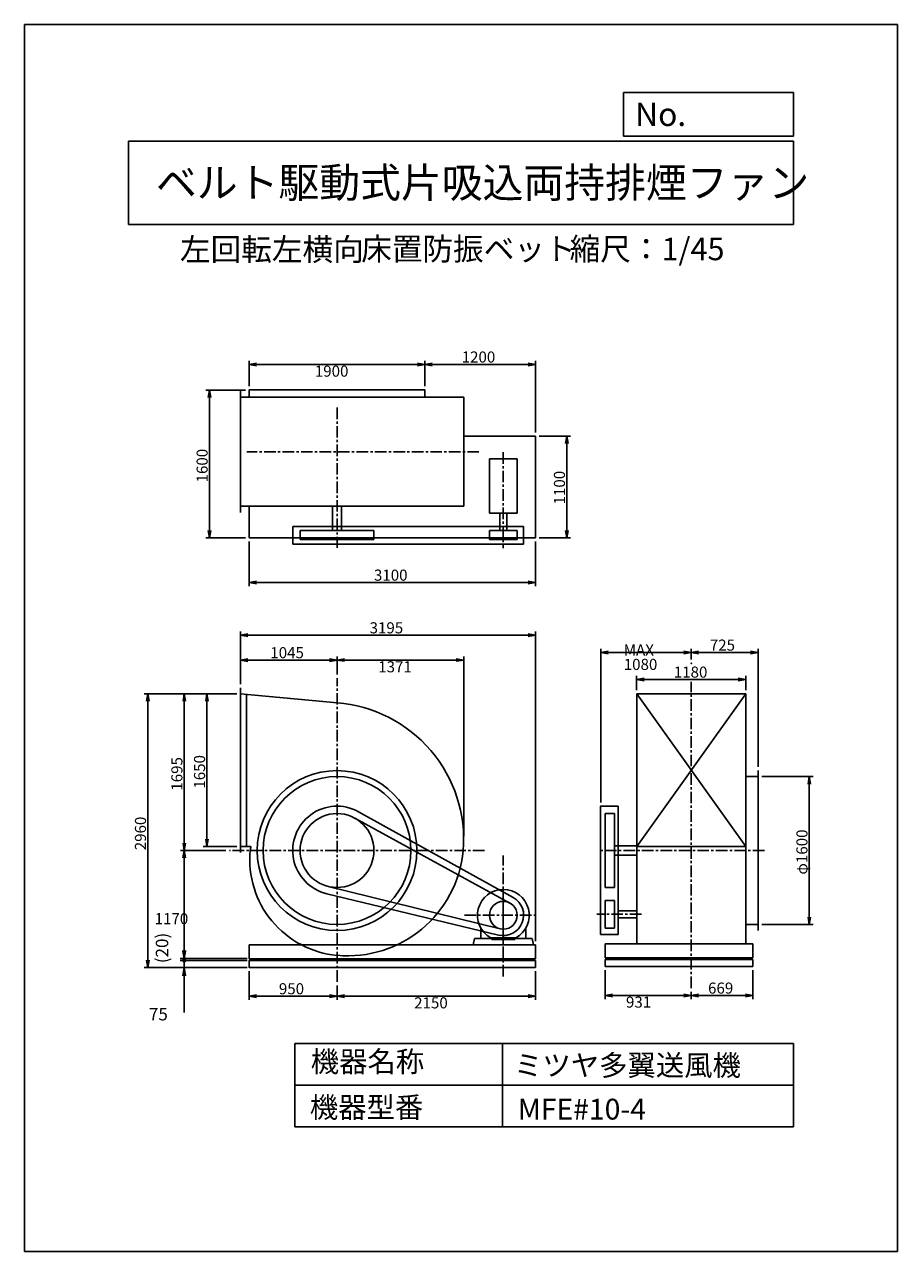
# Model space of a CAD drawing. Extents: x 0 to 9450, y 0 to 13275.
import ezdxf

# ---------------------------------------------------------------- set-up
doc = ezdxf.new("R2010")
doc.units = 0
doc.header["$LTSCALE"] = 100
doc.linetypes.add('CENTER', pattern=[2, 1.25, -0.25, 0.25, -0.25])
doc.layers.get('0').update_dxf_attribs({"linetype": 'CONTINUOUS'})
doc.layers.get('DEFPOINTS').update_dxf_attribs({"linetype": 'CONTINUOUS'})
for name, color, linetype in [('1', 4, 'CONTINUOUS'), ('2', 3, 'CENTER'), ('3', 2, 'CONTINUOUS'), ('4', 7, 'CONTINUOUS')]:
    doc.layers.add(name, color=color, linetype=linetype)
doc.styles.get("Standard").update_dxf_attribs({"font": 'simplex.shx', "bigfont": 'extfont.shx'})
doc.dimstyles.get("Standard").update_dxf_attribs({"dimtxt": 2.5, "dimasz": 2.5, "dimexe": 1.25, "dimexo": 0.625, "dimtad": 1, "dimcen": 2.5, "dimazin": 3, "dimtfac": 1, "dimtmove": 0, "dimatfit": 3})

# ---------------------------------------------------------------- blocks, each defined once
blk = doc.blocks.new('_OPEN')
at = {"color": 0, "linetype": 'BYBLOCK'}
for p, q in [((-1, 0.17), (0, 0)), ((0, 0), (-1, -0.17)), ((0, 0), (-1, 0))]:
    blk.add_line(p, q, dxfattribs=at)
blk = doc.blocks.new('*D2')
at = {"linetype": 'BYBLOCK'}
for p, q in [((7204, 2292), (7759, 2292)), ((7719, 2212), (7719, 772)), ((7204, 692), (7759, 692))]:
    blk.add_line(p, q, dxfattribs=at)
at = {"layer": 'DEFPOINTS', "color": 0, "linetype": 'BYBLOCK'}
for p in [(7164, 2292), (7164, 692), (7719, 692)]:
    blk.add_point(p, dxfattribs=at)
at = {"linetype": 'BYBLOCK', "xscale": 80, "yscale": 80, "zscale": 80}
for p, rotation in [((7719, 2292), 90), ((7719, 692), 270)]:
    blk.add_blockref('_OPEN', p, dxfattribs=dict(at, rotation=rotation))
at = {"layer": '1'}
blk.add_text('φ1600', height=120, rotation=90, dxfattribs=at).set_placement((7699, 1232))
blk = doc.blocks.new('*D3')
at = {"linetype": 'BYBLOCK'}
for p, q in [((6440, 3558), (6440, 3675)), ((6520, 3635), (7084, 3635)), ((7164, 2397), (7164, 3675))]:
    blk.add_line(p, q, dxfattribs=at)
at = {"layer": 'DEFPOINTS', "color": 0, "linetype": 'BYBLOCK'}
for p in [(7164, 3635), (6440, 3518), (7164, 2357)]:
    blk.add_point(p, dxfattribs=at)
at = {"linetype": 'BYBLOCK', "xscale": 80, "yscale": 80, "zscale": 80, "rotation": 180}
blk.add_blockref('_OPEN', (6440, 3635), dxfattribs=at)
at = {"linetype": 'BYBLOCK', "xscale": 80, "yscale": 80, "zscale": 80}
blk.add_blockref('_OPEN', (7164, 3635), dxfattribs=at)
at = {"layer": '1'}
blk.add_text('725', height=120, dxfattribs=at).set_placement((6642, 3655))
blk = doc.blocks.new('*D4')
at = {"linetype": 'BYBLOCK'}
for p, q in [((1561, 3292), (1561, 3593)), ((2606, 3397), (2606, 3593)), ((2526, 3553), (1641, 3553))]:
    blk.add_line(p, q, dxfattribs=at)
at = {"layer": 'DEFPOINTS', "color": 0, "linetype": 'BYBLOCK'}
for p in [(1561, 3553), (2606, 3357), (1561, 3252)]:
    blk.add_point(p, dxfattribs=at)
at = {"linetype": 'BYBLOCK', "xscale": 80, "yscale": 80, "zscale": 80, "rotation": 180}
blk.add_blockref('_OPEN', (1561, 3553), dxfattribs=at)
at = {"linetype": 'BYBLOCK', "xscale": 80, "yscale": 80, "zscale": 80}
blk.add_blockref('_OPEN', (2606, 3553), dxfattribs=at)
at = {"layer": '1'}
blk.add_text('1045', height=120, dxfattribs=at).set_placement((1884, 3573))
blk = doc.blocks.new('*D5')
at = {"layer": '3'}
for p, q in [((3463, 6399), (4674, 6399)), ((4754, 4494), (4754, 6439))]:
    blk.add_line(p, q, dxfattribs=at)
at = {"layer": 'DEFPOINTS', "color": 0}
for p in [(4754, 6399), (3383, 6203), (4754, 4454)]:
    blk.add_point(p, dxfattribs=at)
at = {"layer": '3', "xscale": 80, "yscale": 80, "zscale": 80, "rotation": 180}
blk.add_blockref('_OPEN', (3383, 6399), dxfattribs=at)
at = {"layer": '3', "xscale": 80, "yscale": 80, "zscale": 80}
blk.add_blockref('_OPEN', (4754, 6399), dxfattribs=at)
at = {"layer": '3'}
blk.add_text('1371', height=120, dxfattribs=at).set_placement((3829, 6266))
blk = doc.blocks.new('*D6')
at = {"linetype": 'BYBLOCK'}
for p, q in [((1656, 187), (1656, -123)), ((2606, 32), (2606, -123)), ((1736, -83), (2526, -83))]:
    blk.add_line(p, q, dxfattribs=at)
at = {"layer": 'DEFPOINTS', "color": 0, "linetype": 'BYBLOCK'}
for p in [(1656, 227), (2606, 72), (2606, -83)]:
    blk.add_point(p, dxfattribs=at)
at = {"linetype": 'BYBLOCK', "xscale": 80, "yscale": 80, "zscale": 80, "rotation": 180}
blk.add_blockref('_OPEN', (1656, -83), dxfattribs=at)
at = {"linetype": 'BYBLOCK', "xscale": 80, "yscale": 80, "zscale": 80}
blk.add_blockref('_OPEN', (2606, -83), dxfattribs=at)
at = {"layer": '1'}
blk.add_text('950', height=120, dxfattribs=at).set_placement((1977, -63))
blk = doc.blocks.new('*D7')
at = {"layer": '3'}
for p, q in [((5533, 3033), (5533, 2723)), ((3463, 2763), (5453, 2763))]:
    blk.add_line(p, q, dxfattribs=at)
at = {"layer": 'DEFPOINTS', "color": 0}
for p in [(5533, 3073), (3383, 2917), (5533, 2763)]:
    blk.add_point(p, dxfattribs=at)
at = {"layer": '3', "xscale": 80, "yscale": 80, "zscale": 80, "rotation": 180}
blk.add_blockref('_OPEN', (3383, 2763), dxfattribs=at)
at = {"layer": '3', "xscale": 80, "yscale": 80, "zscale": 80}
blk.add_blockref('_OPEN', (5533, 2763), dxfattribs=at)
at = {"layer": '3'}
blk.add_text('2150', height=120, dxfattribs=at).set_placement((4218, 2630))
blk = doc.blocks.new('*D8')
at = {"linetype": 'BYBLOCK'}
for p, q in [((1521, 3187), (1158, 3187)), ((1198, 3107), (1198, 1617)), ((1521, 1537), (1158, 1537))]:
    blk.add_line(p, q, dxfattribs=at)
at = {"layer": 'DEFPOINTS', "color": 0, "linetype": 'BYBLOCK'}
for p in [(1561, 3187), (1198, 1537), (1561, 1537)]:
    blk.add_point(p, dxfattribs=at)
at = {"linetype": 'BYBLOCK', "xscale": 80, "yscale": 80, "zscale": 80}
for p, rotation in [((1198, 3187), 90), ((1198, 1537), 270)]:
    blk.add_blockref('_OPEN', p, dxfattribs=dict(at, rotation=rotation))
at = {"layer": '1'}
blk.add_text('1650', height=120, rotation=90, dxfattribs=at).set_placement((1178, 2162))
blk = doc.blocks.new('*D9')
at = {"linetype": 'BYBLOCK'}
for p, q in [((1521, 3187), (913, 3187)), ((953, 3107), (953, 1572)), ((1403, 1492), (913, 1492))]:
    blk.add_line(p, q, dxfattribs=at)
at = {"layer": 'DEFPOINTS', "color": 0, "linetype": 'BYBLOCK'}
for p in [(1561, 3187), (953, 1492), (1443, 1492)]:
    blk.add_point(p, dxfattribs=at)
at = {"linetype": 'BYBLOCK', "xscale": 80, "yscale": 80, "zscale": 80}
for p, rotation in [((953, 3187), 90), ((953, 1492), 270)]:
    blk.add_blockref('_OPEN', p, dxfattribs=dict(at, rotation=rotation))
at = {"layer": '1'}
blk.add_text('1695', height=120, rotation=90, dxfattribs=at).set_placement((933, 2140))
blk = doc.blocks.new('*D10')
at = {"layer": '3'}
for p, q in [((1729, 4258), (1729, 3248)), ((2393, 3168), (1689, 3168))]:
    blk.add_line(p, q, dxfattribs=at)
at = {"layer": 'DEFPOINTS', "color": 0}
for p in [(2220, 4338), (1729, 3168), (2433, 3168)]:
    blk.add_point(p, dxfattribs=at)
at = {"layer": '3', "xscale": 80, "yscale": 80, "zscale": 80}
for p, rotation in [((1729, 4338), 90), ((1729, 3168), 270)]:
    blk.add_blockref('_OPEN', p, dxfattribs=dict(at, rotation=rotation))
at = {"layer": '3'}
blk.add_text('1170', height=120, dxfattribs=at).set_placement((1409, 3541))
blk = doc.blocks.new('_DOT')
at = {"color": 0, "linetype": 'BYBLOCK'}
blk.add_line((-0.25, 0), (-1, 0), dxfattribs=at)
at = {"color": 0, "linetype": 'BYBLOCK', "const_width": 0.25}
blk.add_lwpolyline([(-0.125, 0, 1), (0.125, 0, 1)], format="xyb", close=True, dxfattribs=at)
blk = doc.blocks.new('*D11')
at = {"color": 0, "linetype": 'BYBLOCK'}
for p, q in [((1729, 3258), (1729, 3348)), ((2411, 3168), (1684, 3168)), ((2411, 3148), (1684, 3148)), ((1729, 3168), (1729, 3148)), ((1729, 3058), (1729, 2968))]:
    blk.add_line(p, q, dxfattribs=at)
at = {"layer": 'DEFPOINTS', "color": 0, "linetype": 'BYBLOCK'}
for p in [(1729, 3148), (2433, 3168), (2433, 3148)]:
    blk.add_point(p, dxfattribs=at)
at = {"color": 0, "linetype": 'BYBLOCK', "xscale": 90, "yscale": 90, "zscale": 90}
for name, p, rotation in [('_OPEN', (1729, 3168), 270), ('_DOT', (1729, 3148), 90)]:
    blk.add_blockref(name, p, dxfattribs=dict(at, rotation=rotation))
at = {"layer": '1', "color": 0}
blk.add_text('(20)', height=135, rotation=90, dxfattribs=at).set_placement((1556, 3119))
blk = doc.blocks.new('*D12')
at = {"layer": '3', "color": 0}
for p, q in [((1729, 3238), (1729, 3328)), ((2411, 3148), (1684, 3148)), ((2411, 3073), (1684, 3073)), ((1729, 3148), (1729, 3073)), ((1729, 2983), (1729, 2584))]:
    blk.add_line(p, q, dxfattribs=at)
at = {"layer": 'DEFPOINTS', "color": 0}
for p in [(1729, 3073), (2433, 3148), (2433, 3073)]:
    blk.add_point(p, dxfattribs=at)
at = {"layer": '3', "color": 0, "xscale": 90, "yscale": 90, "zscale": 90}
for name, p, rotation in [('_DOT', (1729, 3148), 270), ('_OPEN', (1729, 3073), 90)]:
    blk.add_blockref(name, p, dxfattribs=dict(at, rotation=rotation))
at = {"layer": '3', "color": 0}
blk.add_text('75', height=135, dxfattribs=at).set_placement((1347, 2500))
blk = doc.blocks.new('*D13')
at = {"linetype": 'BYBLOCK'}
for p, q in [((2298, 6033), (1295, 6033)), ((1335, 5953), (1335, 3153)), ((2393, 3073), (1295, 3073))]:
    blk.add_line(p, q, dxfattribs=at)
at = {"layer": 'DEFPOINTS', "color": 0, "linetype": 'BYBLOCK'}
for p in [(2338, 6033), (1335, 3073), (2433, 3073)]:
    blk.add_point(p, dxfattribs=at)
at = {"linetype": 'BYBLOCK', "xscale": 80, "yscale": 80, "zscale": 80}
for p, rotation in [((1335, 6033), 90), ((1335, 3073), 270)]:
    blk.add_blockref('_OPEN', p, dxfattribs=dict(at, rotation=rotation))
at = {"layer": '1'}
blk.add_text('2960', height=120, rotation=90, dxfattribs=at).set_placement((1315, 4341))
blk = doc.blocks.new('*D14')
at = {"linetype": 'BYBLOCK'}
for p, q in [((1561, 3332), (1561, 3862)), ((4756, 512), (4756, 3862)), ((1641, 3822), (4676, 3822))]:
    blk.add_line(p, q, dxfattribs=at)
at = {"layer": 'DEFPOINTS', "color": 0, "linetype": 'BYBLOCK'}
for p in [(4756, 3822), (1561, 3292), (4756, 472)]:
    blk.add_point(p, dxfattribs=at)
at = {"linetype": 'BYBLOCK', "xscale": 80, "yscale": 80, "zscale": 80, "rotation": 180}
blk.add_blockref('_OPEN', (1561, 3822), dxfattribs=at)
at = {"linetype": 'BYBLOCK', "xscale": 80, "yscale": 80, "zscale": 80}
blk.add_blockref('_OPEN', (4756, 3822), dxfattribs=at)
at = {"layer": '1'}
blk.add_text('3195', height=120, dxfattribs=at).set_placement((2959, 3842))
blk = doc.blocks.new('*D15')
at = {"linetype": 'BYBLOCK'}
for p, q in [((5850, 3227), (5850, 3383)), ((5930, 3343), (6950, 3343)), ((7030, 3227), (7030, 3383))]:
    blk.add_line(p, q, dxfattribs=at)
at = {"layer": 'DEFPOINTS', "color": 0, "linetype": 'BYBLOCK'}
for p in [(7030, 3343), (5850, 3187), (7030, 3187)]:
    blk.add_point(p, dxfattribs=at)
at = {"linetype": 'BYBLOCK', "xscale": 80, "yscale": 80, "zscale": 80, "rotation": 180}
blk.add_blockref('_OPEN', (5850, 3343), dxfattribs=at)
at = {"linetype": 'BYBLOCK', "xscale": 80, "yscale": 80, "zscale": 80}
blk.add_blockref('_OPEN', (7030, 3343), dxfattribs=at)
at = {"layer": '1'}
blk.add_text('1180', height=120, dxfattribs=at).set_placement((6252, 3363))
blk = doc.blocks.new('*D16')
at = {"linetype": 'BYBLOCK'}
for p, q in [((7109, 197), (7109, -116)), ((6440, -36), (6440, -116)), ((7029, -76), (6520, -76))]:
    blk.add_line(p, q, dxfattribs=at)
at = {"layer": 'DEFPOINTS', "color": 0, "linetype": 'BYBLOCK'}
for p in [(7109, 237), (6440, 4), (6440, -76)]:
    blk.add_point(p, dxfattribs=at)
at = {"linetype": 'BYBLOCK', "xscale": 80, "yscale": 80, "zscale": 80, "rotation": 180}
blk.add_blockref('_OPEN', (6440, -76), dxfattribs=at)
at = {"linetype": 'BYBLOCK', "xscale": 80, "yscale": 80, "zscale": 80}
blk.add_blockref('_OPEN', (7109, -76), dxfattribs=at)
at = {"layer": '1'}
blk.add_text('669', height=120, dxfattribs=at).set_placement((6623, -56))
blk = doc.blocks.new('*D17')
at = {"layer": '3'}
for p, q in [((6286, 3043), (6286, 2730)), ((7137, 2770), (6366, 2770))]:
    blk.add_line(p, q, dxfattribs=at)
at = {"layer": 'DEFPOINTS', "color": 0}
for p in [(6286, 3083), (7217, 2850), (6286, 2770)]:
    blk.add_point(p, dxfattribs=at)
at = {"layer": '3', "xscale": 80, "yscale": 80, "zscale": 80, "rotation": 180}
blk.add_blockref('_OPEN', (6286, 2770), dxfattribs=at)
at = {"layer": '3', "xscale": 80, "yscale": 80, "zscale": 80}
blk.add_blockref('_OPEN', (7217, 2770), dxfattribs=at)
at = {"layer": '3'}
blk.add_text('931', height=120, dxfattribs=at).set_placement((6511, 2638))
blk = doc.blocks.new('*D18')
at = {"layer": '3'}
for p, q in [((6237, 4858), (6237, 6521)), ((7137, 6481), (6317, 6481))]:
    blk.add_line(p, q, dxfattribs=at)
at = {"layer": 'DEFPOINTS', "color": 0}
for p in [(6237, 6481), (7217, 6363), (6237, 4818)]:
    blk.add_point(p, dxfattribs=at)
at = {"layer": '3', "xscale": 80, "yscale": 80, "zscale": 80, "rotation": 180}
blk.add_blockref('_OPEN', (6237, 6481), dxfattribs=at)
at = {"layer": '3', "xscale": 80, "yscale": 80, "zscale": 80}
blk.add_blockref('_OPEN', (7217, 6481), dxfattribs=at)
at = {"layer": '3'}
for s, p in [('MAX', (6487, 6448)), ('1080', (6487, 6292))]:
    blk.add_text(s, height=120, dxfattribs=at).set_placement(p)
blk = doc.blocks.new('*D19')
at = {"linetype": 'BYBLOCK'}
for p, q in [((3556, 7569), (3556, 7846)), ((4756, 7069), (4756, 7846)), ((4676, 7806), (3636, 7806))]:
    blk.add_line(p, q, dxfattribs=at)
at = {"layer": 'DEFPOINTS', "color": 0, "linetype": 'BYBLOCK'}
for p in [(3556, 7806), (3556, 7529), (4756, 7029)]:
    blk.add_point(p, dxfattribs=at)
at = {"linetype": 'BYBLOCK', "xscale": 80, "yscale": 80, "zscale": 80, "rotation": 180}
blk.add_blockref('_OPEN', (3556, 7806), dxfattribs=at)
at = {"linetype": 'BYBLOCK', "xscale": 80, "yscale": 80, "zscale": 80}
blk.add_blockref('_OPEN', (4756, 7806), dxfattribs=at)
at = {"layer": '1'}
blk.add_text('1200', height=120, dxfattribs=at).set_placement((3956, 7826))
blk = doc.blocks.new('*D20')
at = {"layer": '3'}
for p, q in [((2433, 9361), (2433, 9637)), ((4253, 9597), (2513, 9597))]:
    blk.add_line(p, q, dxfattribs=at)
at = {"layer": 'DEFPOINTS', "color": 0}
for p in [(2433, 9597), (2433, 9321), (4333, 9321)]:
    blk.add_point(p, dxfattribs=at)
at = {"layer": '3', "xscale": 80, "yscale": 80, "zscale": 80, "rotation": 180}
blk.add_blockref('_OPEN', (2433, 9597), dxfattribs=at)
at = {"layer": '3', "xscale": 80, "yscale": 80, "zscale": 80}
blk.add_blockref('_OPEN', (4333, 9597), dxfattribs=at)
at = {"layer": '3'}
blk.add_text('1900', height=120, dxfattribs=at).set_placement((3143, 9465))
blk = doc.blocks.new('*D21')
at = {"linetype": 'BYBLOCK'}
for p, q in [((4796, 7029), (5134, 7029)), ((5094, 6949), (5094, 6009)), ((4796, 5929), (5134, 5929))]:
    blk.add_line(p, q, dxfattribs=at)
at = {"layer": 'DEFPOINTS', "color": 0, "linetype": 'BYBLOCK'}
for p in [(4756, 7029), (4756, 5929), (5094, 5929)]:
    blk.add_point(p, dxfattribs=at)
at = {"linetype": 'BYBLOCK', "xscale": 80, "yscale": 80, "zscale": 80}
for p, rotation in [((5094, 7029), 90), ((5094, 5929), 270)]:
    blk.add_blockref('_OPEN', p, dxfattribs=dict(at, rotation=rotation))
at = {"layer": '1'}
blk.add_text('1100', height=120, rotation=90, dxfattribs=at).set_placement((5074, 6291))
blk = doc.blocks.new('*D22')
at = {"linetype": 'BYBLOCK'}
for p, q in [((1616, 7529), (1186, 7529)), ((1226, 7449), (1226, 6009)), ((1616, 5929), (1186, 5929))]:
    blk.add_line(p, q, dxfattribs=at)
at = {"layer": 'DEFPOINTS', "color": 0, "linetype": 'BYBLOCK'}
for p in [(1656, 7529), (1226, 5929), (1656, 5929)]:
    blk.add_point(p, dxfattribs=at)
at = {"linetype": 'BYBLOCK', "xscale": 80, "yscale": 80, "zscale": 80}
for p, rotation in [((1226, 7529), 90), ((1226, 5929), 270)]:
    blk.add_blockref('_OPEN', p, dxfattribs=dict(at, rotation=rotation))
at = {"layer": '1'}
blk.add_text('1600', height=120, rotation=90, dxfattribs=at).set_placement((1206, 6529))
blk = doc.blocks.new('*D23')
at = {"linetype": 'BYBLOCK'}
for p, q in [((1656, 5889), (1656, 5406)), ((4756, 5889), (4756, 5406)), ((4676, 5446), (1736, 5446))]:
    blk.add_line(p, q, dxfattribs=at)
at = {"layer": 'DEFPOINTS', "color": 0, "linetype": 'BYBLOCK'}
for p in [(1656, 5929), (4756, 5929), (1656, 5446)]:
    blk.add_point(p, dxfattribs=at)
at = {"linetype": 'BYBLOCK', "xscale": 80, "yscale": 80, "zscale": 80, "rotation": 180}
blk.add_blockref('_OPEN', (1656, 5446), dxfattribs=at)
at = {"linetype": 'BYBLOCK', "xscale": 80, "yscale": 80, "zscale": 80}
blk.add_blockref('_OPEN', (4756, 5446), dxfattribs=at)
at = {"layer": '1'}
blk.add_text('3100', height=120, dxfattribs=at).set_placement((3006, 5466))

msp = doc.modelspace()

# ---------------------------------------------------------------- linework, layer by layer
at = {"layer": '1'}
for p, q in [((2338.036, 7997.103), (2338.036, 9307.103)), ((4333.036, 9321.103), (2433.036, 9321.103)), ((2433.036, 9242.103), (2433.036, 9321.103)), ((4333.036, 9242.103), (4333.036, 9321.103)), ((4754.036, 9242.103), (2338.036, 9242.103)), ((4754.036, 8062.103), (4754.036, 9242.103)), ((5533.036, 8821.103), (4754.036, 8821.103)), ((5533.036, 7721.103), (5533.036, 8821.103)), ((5333.036, 8576.602), (5033.036, 8576.602)), ((5033.036, 8576.602), (5033.036, 7989.102)), ((5333.036, 8576.602), (5333.036, 7989.102)), ((4754.036, 8062.103), (2338.036, 8062.103)), ((2433.036, 7721.103), (2433.036, 8062.103)), ((3333.036, 7802.103), (3333.036, 8062.103)), ((3433.036, 7802.103), (3433.036, 8062.103)), ((5333.036, 7989.102), (5033.036, 7989.102)), ((5145.536, 7989.102), (5145.536, 7802.102)), ((5220.536, 7989.102), (5220.536, 7802.102)), ((2903.036, 7652.103), (2903.036, 7842.103)), ((2903.036, 7842.103), (2903.036, 7652.103)), ((5403.036, 7842.103), (2903.036, 7842.103)), ((5403.036, 7652.103), (5403.036, 7842.103)), ((5403.036, 7842.103), (5403.036, 7652.102)), ((5533.036, 7721.103), (2433.036, 7721.103)), ((2983.036, 7802.103), (3783.037, 7802.103)), ((2983.036, 7702.103), (2983.036, 7802.103)), ((3783.037, 7702.103), (2983.036, 7702.103)), ((3783.037, 7802.103), (3783.037, 7702.103)), ((5333.036, 7802.102), (5033.036, 7802.102)), ((5033.036, 7802.102), (5033.036, 7702.102)), ((5333.036, 7702.102), (5033.036, 7702.102)), ((5333.036, 7702.102), (5333.036, 7802.102)), ((5403.036, 7652.102), (2903.036, 7652.103)), ((2338.036, 6032.91), (2338.036, 6097.91)), ((2338.036, 4382.91), (2338.036, 6032.91)), ((2338.036, 6032.909), (3383.032, 5936.378)), ((2403.036, 4382.91), (2403.036, 6026.905)), ((7806.782, 6032.909), (6626.782, 6032.909)), ((6626.782, 3327.907), (6626.782, 6032.909)), ((7806.782, 6032.909), (6626.782, 4382.909)), ((6626.782, 6032.909), (7806.782, 4382.909)), ((7806.782, 3327.907), (7806.782, 6032.909)), ((7940.786, 5202.905), (7940.786, 5137.905)), ((7940.786, 3472.906), (7940.786, 5202.905)), ((7940.786, 5137.905), (7806.782, 5137.905)), ((6236.781, 3428.594), (6236.782, 4817.909)), ((6426.782, 4817.909), (6236.782, 4817.909)), ((6426.781, 3428.594), (6426.782, 4817.909)), ((3575.053, 4688.807), (5255.042, 3769.494)), ((3615.652, 4757.778), (5289.652, 3830.347)), ((6286.782, 3937.908), (6286.782, 4737.909)), ((6286.782, 4737.909), (6386.782, 4737.909)), ((6386.782, 4737.909), (6386.782, 3937.908)), ((2450.01, 4382.91), (2338.036, 4382.91)), ((2338.036, 4382.91), (2403.036, 4382.91)), ((2338.036, 4317.91), (2338.036, 4382.91)), ((6386.782, 4387.905), (6626.781, 4387.905)), ((7806.782, 4382.909), (6626.781, 4382.909)), ((6626.781, 3327.907), (6626.781, 4382.909)), ((6386.782, 4287.907), (6626.781, 4287.907)), ((7806.782, 3327.907), (7806.782, 4315.609)), ((5131.627, 3423.998), (3270.87, 3871.198)), ((3287.534, 3949.477), (5147.223, 3492.245)), ((5183.036, 3352.907), (5183.036, 3922.907)), ((6386.782, 3937.908), (6286.782, 3937.908)), ((6286.781, 3498.594), (6286.781, 3798.594)), ((6386.781, 3798.594), (6286.781, 3798.594)), ((6386.781, 3498.594), (6386.781, 3798.594)), ((6626.782, 3686.094), (6426.781, 3686.094)), ((6626.782, 3611.094), (6426.781, 3611.094)), ((4940.036, 3387.907), (4940.036, 3498.799)), ((5426.036, 3387.907), (5426.036, 3498.799)), ((6286.781, 3498.594), (6386.781, 3498.594)), ((7806.782, 3537.906), (7940.786, 3537.906)), ((7940.786, 3472.906), (7940.786, 3537.906)), ((4858.036, 3317.907), (4870.432, 3387.907)), ((4870.432, 3387.907), (5059.71, 3387.907)), ((4940.036, 3387.907), (5040.036, 3387.907)), ((5040.036, 3397.177), (5040.036, 3387.907)), ((5040.036, 3397.177), (5040.036, 3387.907)), ((5048.608, 3392.287), (5317.464, 3392.287)), ((5059.71, 3387.907), (5059.71, 3374.561)), ((5059.71, 3374.561), (5183.036, 3374.561)), ((5306.362, 3374.561), (5183.036, 3374.561)), ((5495.641, 3387.907), (5306.362, 3387.907)), ((5306.362, 3387.907), (5306.362, 3374.561)), ((5326.036, 3397.177), (5326.036, 3387.907)), ((5508.036, 3317.907), (5495.641, 3387.907)), ((6426.781, 3428.594), (6236.781, 3428.594)), ((6623.581, 3327.907), (6285.781, 3327.907)), ((6360.781, 3327.907), (6285.781, 3327.907)), ((6626.781, 3327.907), (6285.781, 3327.907)), ((7885.782, 3327.907), (6285.781, 3327.907)), ((6285.782, 3177.907), (6285.782, 3327.907)), ((7885.782, 3327.907), (7885.782, 3177.906)), ((5533.036, 3317.907), (2433.036, 3317.909)), ((2433.036, 3167.909), (2433.036, 3317.909)), ((5533.036, 3167.907), (5533.036, 3317.907)), ((5533.036, 3167.907), (2433.036, 3167.909)), ((5533.036, 3147.907), (2433.036, 3147.909)), ((2433.036, 3072.909), (2433.036, 3147.909)), ((5533.036, 3072.907), (2433.036, 3072.909)), ((5533.036, 3072.907), (5533.036, 3147.907)), ((7810.782, 3177.906), (6285.781, 3177.907)), ((7885.782, 3157.906), (6285.781, 3157.907)), ((7885.782, 3082.906), (6285.781, 3082.907)), ((6285.782, 3082.907), (6285.782, 3157.907)), ((7810.782, 3177.906), (7885.782, 3177.906)), ((7885.782, 3082.906), (7885.782, 3157.906))]:
    msp.add_line(p, q, dxfattribs=at)
for centre, radius in [((3383.036, 4337.909), 865), ((3383.036, 4337.909), 800), ((3383.036, 4337.909), 400), ((5183.036, 3637.907), 150)]:
    msp.add_circle(centre, radius, dxfattribs=at)
for centre, radius, start, end in [((3267.036, 4453.909), 1487, 355.5257212, 85.526), ((3383.036, 4337.909), 480, 61.0126277, 256.4862507), ((3286.036, 4240.909), 848, 170.3601774, 173.431), ((3480.037, 4240.909), 1042, 174.658, 264.659), ((3499.037, 4453.909), 1255, 264.697, 354.6964196), ((5183.036, 3637.907), 280, 298.6919991, 241.3080009), ((5183.036, 3637.907), 220, 256.4862507, 61.0126277)]:
    msp.add_arc(centre, radius, start, end, dxfattribs=at)
for p in [(7216.782, 6363.331), (6236.782, 4817.909), (6236.782, 4817.909), (2433.036, 3167.909), (2433.036, 3147.909), (2433.036, 3147.909), (2433.036, 3072.909)]:
    msp.add_point(p, dxfattribs=at)
at = {"layer": '2'}
for p, q in [((3383.036, 9130.55), (3383.036, 7614.002)), ((4918.819, 8652.103), (2407.84, 8652.103)), ((5183.036, 8647.677), (5183.036, 7609.346)), ((3383.036, 2917.129), (3383.036, 6202.722)), ((7216.782, 2849.814), (7216.782, 6164.381)), ((4977.994, 4337.909), (2219.963, 4337.909)), ((5183.036, 2974.692), (5183.036, 4283.937)), ((8009.246, 4337.909), (6237.067, 4337.909)), ((4762.7, 3637.907), (5519.626, 3637.907)), ((6678.073, 3648.594), (6194.025, 3648.594))]:
    msp.add_line(p, q, dxfattribs=at)
at = {"layer": '4'}
for p, q in [((0, 0), (0, 13275)), ((0, 13275), (9450, 13275)), ((9450, 13275), (9450, 13275)), ((9450, 13275), (9450, 0)), ((6482.778, 12065.686), (6482.778, 12539.935)), ((6482.778, 12539.935), (8325, 12539.935)), ((8325, 12539.935), (8325, 12065.686)), ((1125, 12012.339), (8325, 12012.339)), ((1125, 12012.339), (1125, 11112.339)), ((8325, 12065.686), (6482.778, 12065.686)), ((8325, 12012.339), (8325, 11112.339)), ((1125, 11112.339), (8325, 11112.339)), ((2925, 2250), (2925, 1350)), ((2925, 2250), (8325, 2250)), ((5175, 2250), (5175, 1350)), ((8325, 2250), (8325, 1350)), ((2925, 1800), (8325, 1800)), ((2925, 1350), (8325, 1350)), ((9450, 0), (0, 0))]:
    msp.add_line(p, q, dxfattribs=at)

# ---------------------------------------------------------------- texts
for s, height, p in [('No.', 252, (6610.363, 12177.275)), ('ベルト駆動式片吸込両持排煙ファン', 324, (1422.754, 11402.464)), ('左回転左横向', 243, (1683.246, 10720.438)), ('床置防振ベット', 243, (3644.611, 10725.43)), ('縮尺：1/45', 243, (5900.832, 10725.43)), ('機器名称', 225, (3098.259, 1941.944)), ('ミツヤ多翼送風機', 225, (5299.554, 1901.573)), ('機器型番', 225, (3088.161, 1447.403)), ('MFE#10-4', 225, (5339.945, 1427.218))]:
    msp.add_text(s, height=height, dxfattribs=at).set_placement(p)

# ---------------------------------------------------------------- dimensions: what is measured, and where the dimension line sits
at = {"layer": '3'}
for base, p1, p2, picture, middle, set_off in [((4333.036, 9597.419), (5533.036, 8821.103), (4333.036, 9321.103), '*D19', (4933.036, 9677.419), (776.657, 1791.649)), ((2433.036, 7238.11), (5533.036, 7721.103), (2433.036, 7721.103), '*D23', (3983.036, 7318.11), (776.657, 1791.649)), ((5533.036, 6667.82), (2338.036, 6137.91), (5533.036, 3317.907), '*D14', (3935.536, 6747.82), (776.657, 2845.618)), ((2338.036, 6398.877), (3383.036, 6202.722), (2338.036, 6097.91), '*D4', (2860.536, 6478.877), (776.657, 2845.618)), ((7806.782, 6188.611), (6626.782, 6032.909), (7806.782, 6032.909), '*D15', (7216.782, 6268.611), (776.657, 2845.618)), ((3383.036, 2762.653), (2433.036, 3072.909), (3383.036, 2917.129), '*D6', (2908.036, 2842.653), (776.657, 2845.618)), ((7216.782, 2769.904), (7885.782, 3082.906), (7216.782, 2849.814), '*D16', (7551.282, 2849.904), (776.657, 2845.618))]:
    dim = msp.add_linear_dim(base=base, p1=p1, p2=p2, dimstyle='Standard', override={"dimscale": 40}, dxfattribs=at)
    dim.commit()
    dim.dimension.update_dxf_attribs({"geometry": picture, "text_midpoint": middle, "insert": set_off})
for base, p1, p2, picture, middle in [((2433.036, 9597.419), (4333.036, 9321.103), (2433.036, 9321.103), '*D20', (3383.036, 9677.419)), ((4754.036, 6398.877), (3383.036, 6202.722), (4754.036, 4453.909), '*D5', (4068.536, 6478.877)), ((5533.036, 2762.653), (3383.036, 2917.129), (5533.036, 3072.907), '*D7', (4458.036, 2842.653)), ((6285.782, 2769.904), (7216.782, 2849.814), (6285.782, 3082.907), '*D17', (6751.282, 2849.904))]:
    dim = msp.add_linear_dim(base=base, p1=p1, p2=p2, dimstyle='Standard', override={"dimscale": 40, "dimse1": 1, "dimtmove": 1, "dimatfit": 3}, dxfattribs=at)
    dim.commit()
    dim.dimension.update_dxf_attribs({"geometry": picture, "text_midpoint": middle})
for base, p1, p2, picture, middle, set_off in [((2003.085, 7721.103), (2433.036, 9321.103), (2433.036, 7721.103), '*D22', (1923.085, 8521.103), (776.657, 1791.649)), ((5870.742, 7721.103), (5533.036, 8821.103), (5533.036, 7721.103), '*D21', (5790.742, 8271.103), (776.657, 1791.649)), ((1729.21, 4337.909), (2338.036, 6032.909), (2219.963, 4337.909), '*D9', (1649.21, 5185.409), (776.657, 2845.618)), ((1974.586, 4382.91), (2338.036, 6032.91), (2338.036, 4382.91), '*D8', (1894.586, 5207.91), (776.657, 2845.618))]:
    dim = msp.add_linear_dim(base=base, p1=p1, p2=p2, angle=270, dimstyle='Standard', override={"dimscale": 40}, dxfattribs=at)
    dim.commit()
    dim.dimension.update_dxf_attribs({"geometry": picture, "text_midpoint": middle, "insert": set_off})
dim = msp.add_linear_dim(base=(6236.782, 6480.869), p1=(7216.782, 6363.331), p2=(6236.782, 4817.909), text='MAX\\P1080', dimstyle='Standard', override={"dimscale": 40, "dimse1": 1, "dimtmove": 1, "dimatfit": 3}, dxfattribs=at)
dim.commit()
dim.dimension.update_dxf_attribs({"geometry": '*D18', "text_midpoint": (6726.782, 6660.869)})
dim = msp.add_linear_dim(base=(7940.786, 6480.869), p1=(7216.782, 6363.331), p2=(7940.786, 5202.905), text='725', dimstyle='Standard', override={"dimscale": 40}, dxfattribs=at)
dim.commit()
dim.dimension.update_dxf_attribs({"geometry": '*D3', "text_midpoint": (7572.887, 6480.869), "dimtype": 128, "insert": (776.657, 2845.618)})
dim = msp.add_linear_dim(base=(1335.128, 3072.909), p1=(2338.036, 6032.909), p2=(2433.036, 3072.909), angle=270, dimstyle='Standard', override={"dimscale": 40}, dxfattribs=at)
dim.commit()
dim.dimension.update_dxf_attribs({"geometry": '*D13', "text_midpoint": (1335.128, 4552.909), "dimtype": 128})
dim = msp.add_linear_dim(base=(8495.849, 3537.906), p1=(7940.786, 5137.905), p2=(7940.786, 3537.906), angle=90, text='φ1600', dimstyle='Standard', override={"dimscale": 40}, dxfattribs=at)
dim.commit()
dim.dimension.update_dxf_attribs({"geometry": '*D2', "text_midpoint": (8415.849, 4337.906), "insert": (776.657, 2845.618)})
for base, p1, p2, override, picture, middle in [((1729.21, 3167.909), (2219.963, 4337.909), (2433.036, 3167.909), {"dimscale": 40, "dimse1": 1, "dimtmove": 1, "dimatfit": 3}, '*D10', (1649.21, 3752.909)), ((1729.21, 3072.909), (2433.036, 3147.909), (2433.036, 3072.909), {"dimscale": 45, "dimdec": 0, "dimblk1": 'DOT', "dimtofl": 1, "dimtmove": 0}, '*D12', (1616.71, 2738.623))]:
    dim = msp.add_linear_dim(base=base, p1=p1, p2=p2, angle=270, dimstyle='Standard', override=override, dxfattribs=at)
    dim.commit()
    dim.dimension.update_dxf_attribs({"geometry": picture, "text_midpoint": middle})
dim = msp.add_linear_dim(base=(1729.21, 3147.909), p1=(2433.036, 3167.909), p2=(2433.036, 3147.909), angle=270, text='(<>)', dimstyle='Standard', override={"dimscale": 45, "dimdec": 0, "dimblk2": 'DOT', "dimtofl": 1}, dxfattribs=at)
dim.commit()
dim.dimension.update_dxf_attribs({"geometry": '*D11', "text_midpoint": (1511.352, 3314.943), "dimtype": 128})

doc.saveas('drawing.dxf')
